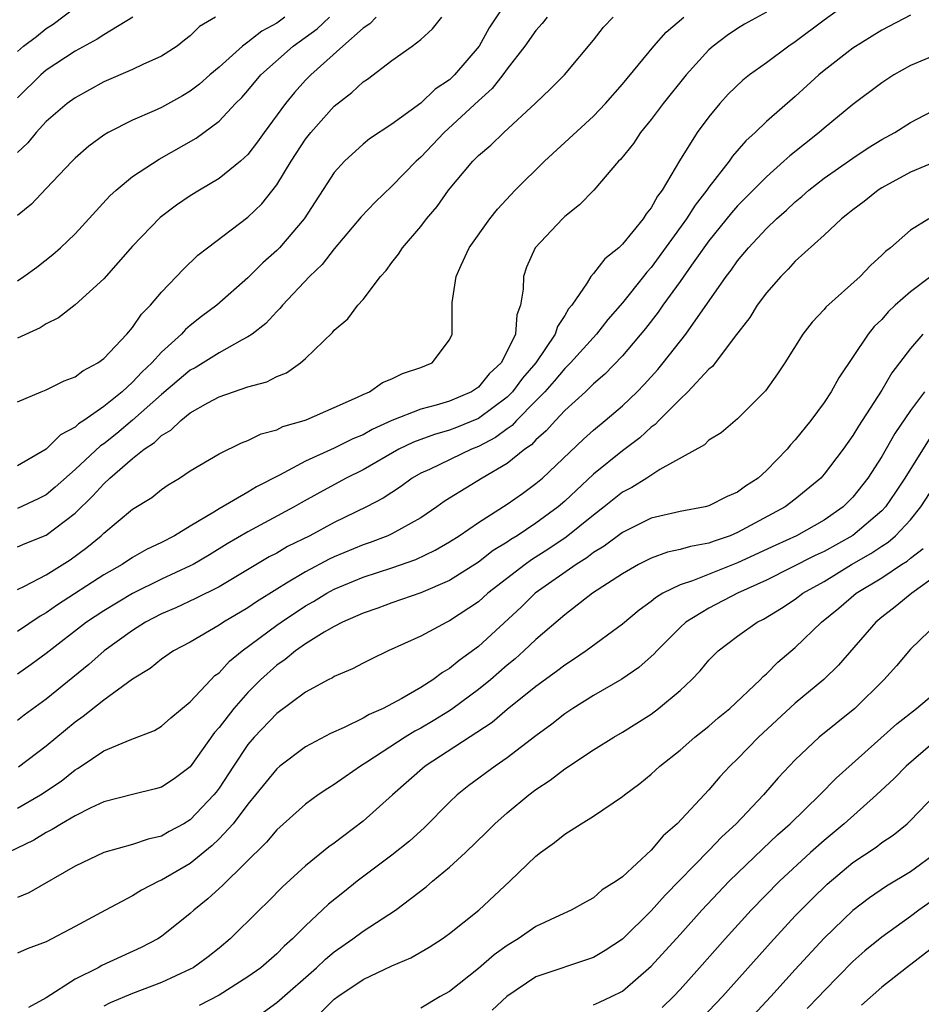
# Model space of a CAD drawing. Units: inches. Extents: x 2613000 to 2616000, y 1479000 to 1482000.
# Drawn here: x 2613423 to 2613486, y 1481042 to 1481111 of the extents above; entities that cross this region are included whole.
import ezdxf

# ---------------------------------------------------------------- set-up
doc = ezdxf.new("R2010")
doc.units = ezdxf.units.IN
doc.header["$MEASUREMENT"] = 0
doc.layers.add('LD26131479_2ft', color=202, linetype='Continuous')

msp = doc.modelspace()

# ---------------------------------------------------------------- linework, layer by layer
at = {"layer": 'LD26131479_2ft'}
for points, elevation in [([(2613423, 1481108.629), (2613423.433, 1481109), (2613424.325, 1481109.675), (2613425, 1481110.229), (2613425.476, 1481110.524), (2613428.717, 1481113)], 9970), ([(2613481, 1481112.256), (2613479, 1481110.787), (2613477, 1481109.289), (2613476.564, 1481109), (2613475, 1481107.835), (2613473.83, 1481107), (2613473.366, 1481106.633), (2613472.344, 1481105.656), (2613471.764, 1481105), (2613471, 1481104.08), (2613470.202, 1481103), (2613468.966, 1481101.034), (2613467.756, 1481099), (2613467.426, 1481098.574), (2613467, 1481097.772), (2613466.651, 1481097.349), (2613466.435, 1481097), (2613465, 1481095.232), (2613464.753, 1481095), (2613463.775, 1481094.225), (2613463, 1481093.21), (2613462.811, 1481093), (2613462.559, 1481092.559), (2613461.48, 1481091), (2613461.257, 1481090.743), (2613461, 1481090.288), (2613460.485, 1481089.515), (2613460.339, 1481089), (2613458.981, 1481087), (2613458.072, 1481085.928), (2613457.373, 1481085), (2613457, 1481084.626), (2613455, 1481083.137), (2613453.493, 1481082.507), (2613453, 1481082.317), (2613451.965, 1481082.035), (2613450.499, 1481081.501), (2613449.481, 1481081), (2613447, 1481079.58), (2613445.831, 1481079), (2613443.992, 1481078.008), (2613442.71, 1481077.29), (2613442.224, 1481077), (2613439, 1481075.27), (2613437.571, 1481074.429), (2613436.331, 1481073.669), (2613435.197, 1481073), (2613435, 1481072.896), (2613433, 1481071.978), (2613431, 1481070.994), (2613429, 1481069.789), (2613427.806, 1481069), (2613425, 1481066.829), (2613423.952, 1481066.048), (2613423, 1481065.388)], 9946), ([(2613457, 1481112.151), (2613455.74, 1481110.26), (2613455.065, 1481109), (2613453.352, 1481107), (2613453, 1481106.666), (2613452, 1481106), (2613451, 1481105.023), (2613449, 1481103.567), (2613447.442, 1481102.559), (2613447, 1481102.197), (2613445.7, 1481101), (2613445, 1481100.211), (2613442.899, 1481097), (2613441.192, 1481095), (2613441, 1481094.801), (2613440.049, 1481093.951), (2613439, 1481092.913), (2613436.841, 1481091), (2613435.786, 1481090.214), (2613435, 1481089.602), (2613434.673, 1481089.327), (2613434.389, 1481089), (2613433, 1481087.75), (2613432.329, 1481087), (2613431.639, 1481086.361), (2613431, 1481085.668), (2613430.271, 1481085), (2613429, 1481083.962), (2613427.622, 1481083), (2613427.243, 1481082.757), (2613427, 1481082.526), (2613425.997, 1481082.003), (2613425, 1481081.011), (2613423, 1481079.842)], 9956), ([(2613475, 1481111.354), (2613473.481, 1481110.519), (2613473, 1481110.221), (2613472.275, 1481109.724), (2613471.291, 1481109), (2613471, 1481108.748), (2613469.417, 1481107), (2613467.827, 1481105), (2613467, 1481103.898), (2613466.264, 1481103), (2613465.76, 1481102.24), (2613464.869, 1481101.131), (2613464.729, 1481101), (2613463.021, 1481099), (2613462.026, 1481097.974), (2613461, 1481097.159), (2613460.836, 1481097), (2613458.948, 1481095), (2613458.352, 1481093.648), (2613458.127, 1481093), (2613458.116, 1481092.116), (2613457.936, 1481091), (2613457.668, 1481090.332), (2613457.57, 1481089), (2613457, 1481087.802), (2613456.585, 1481087), (2613455.759, 1481086.241), (2613455, 1481085.321), (2613454.524, 1481085), (2613453, 1481084.348), (2613452.068, 1481084.067), (2613451, 1481083.795), (2613449.004, 1481082.996), (2613447.63, 1481082.371), (2613447, 1481082.013), (2613446.277, 1481081.723), (2613445, 1481081.072), (2613443, 1481080.178), (2613441.194, 1481079.194), (2613439.61, 1481078.39), (2613439, 1481078.021), (2613437, 1481076.871), (2613436.642, 1481076.642), (2613435, 1481075.672), (2613433.918, 1481075), (2613433, 1481074.523), (2613431.961, 1481074.039), (2613431, 1481073.489), (2613430.266, 1481073), (2613429, 1481072.282), (2613425.792, 1481070.208), (2613425, 1481069.643), (2613424.577, 1481069.423), (2613423, 1481068.359)], 9948), ([(2613485, 1481111.142), (2613483, 1481110.107), (2613481, 1481108.863), (2613479, 1481107.297), (2613478.641, 1481107), (2613477, 1481105.501), (2613475, 1481103.767), (2613474.213, 1481103), (2613473.573, 1481102.427), (2613472.648, 1481101.352), (2613472.411, 1481101), (2613471, 1481099.196), (2613470.87, 1481099), (2613470.041, 1481097.959), (2613469.456, 1481097), (2613467, 1481093.628), (2613466.694, 1481093.306), (2613466.468, 1481093), (2613465, 1481091.17), (2613463.986, 1481090.014), (2613463.205, 1481089), (2613461.4, 1481087), (2613461, 1481086.614), (2613460.273, 1481085.728), (2613459.611, 1481085), (2613459, 1481084.364), (2613457.642, 1481083), (2613457.341, 1481082.659), (2613457, 1481082.428), (2613456.192, 1481081.808), (2613455, 1481081.186), (2613454.526, 1481081), (2613451.599, 1481079.599), (2613451, 1481079.331), (2613450.416, 1481079), (2613449.596, 1481078.404), (2613448.39, 1481077.61), (2613447.233, 1481077), (2613445, 1481075.909), (2613443.294, 1481075), (2613441.759, 1481074.241), (2613441, 1481073.797), (2613440.477, 1481073.523), (2613437, 1481071.441), (2613435.368, 1481070.631), (2613434.002, 1481069.998), (2613433, 1481069.574), (2613431.9, 1481069), (2613431, 1481068.424), (2613429.03, 1481067), (2613427.948, 1481066.052), (2613425, 1481063.648), (2613423.468, 1481062.532), (2613423, 1481062.173)], 9944), ([(2613436.761, 1481111), (2613435.651, 1481110.35), (2613435, 1481109.718), (2613434.6, 1481109.399), (2613434.083, 1481109), (2613433, 1481108.288), (2613431.718, 1481107.718), (2613431, 1481107.365), (2613429, 1481106.515), (2613427, 1481105.398), (2613426.454, 1481105), (2613425, 1481103.762), (2613424.299, 1481103), (2613423.721, 1481102.278), (2613423, 1481101.599)], 9966), ([(2613441.559, 1481111), (2613441, 1481110.598), (2613439.966, 1481110.034), (2613439, 1481109.263), (2613438.63, 1481109), (2613437, 1481107.544), (2613436.355, 1481107), (2613435.638, 1481106.362), (2613435, 1481105.869), (2613434.453, 1481105.547), (2613433, 1481104.735), (2613432.506, 1481104.506), (2613431, 1481103.855), (2613429.305, 1481103), (2613429, 1481102.816), (2613427.954, 1481102.046), (2613427, 1481101.205), (2613426.791, 1481101), (2613425, 1481099.1), (2613423.969, 1481098.031), (2613423, 1481097.229)], 9964), ([(2613423, 1481092.695), (2613423.458, 1481093), (2613424.353, 1481093.648), (2613425.47, 1481094.53), (2613425.989, 1481095), (2613427, 1481095.966), (2613429.408, 1481098.592), (2613429.856, 1481099), (2613431, 1481099.934), (2613432.851, 1481101.149), (2613435.404, 1481102.596), (2613437, 1481103.781), (2613438.151, 1481105), (2613438.577, 1481105.423), (2613439, 1481105.908), (2613439.911, 1481107), (2613442.138, 1481109), (2613443.806, 1481110.194), (2613444.663, 1481111)], 9962), ([(2613447.903, 1481111), (2613447.461, 1481110.539), (2613447, 1481110.232), (2613445.585, 1481109), (2613443.365, 1481107), (2613443, 1481106.624), (2613442.231, 1481105.769), (2613441.602, 1481105), (2613440.126, 1481103), (2613439.661, 1481102.339), (2613439, 1481101.47), (2613438.495, 1481101), (2613437, 1481099.793), (2613435.652, 1481099), (2613435, 1481098.595), (2613434.054, 1481097.946), (2613432.916, 1481097.085), (2613431, 1481095.108), (2613429, 1481092.825), (2613427, 1481091.039), (2613425.862, 1481090.138), (2613425, 1481089.709), (2613424.571, 1481089.429), (2613423, 1481088.718)], 9960), ([(2613423, 1481084.306), (2613424.661, 1481085), (2613425, 1481085.126), (2613426.251, 1481085.749), (2613427, 1481086.027), (2613427.544, 1481086.456), (2613428.58, 1481087), (2613429, 1481087.31), (2613430.595, 1481089), (2613431, 1481089.455), (2613431.626, 1481090.374), (2613432.248, 1481091), (2613433, 1481091.907), (2613434.053, 1481093), (2613434.505, 1481093.496), (2613435.531, 1481094.469), (2613436.199, 1481095), (2613439, 1481097.119), (2613439.961, 1481098.04), (2613441, 1481099.355), (2613442.007, 1481101), (2613443, 1481102.526), (2613443.362, 1481103), (2613445, 1481104.833), (2613446.224, 1481105.776), (2613447, 1481106.511), (2613447.301, 1481106.699), (2613449, 1481107.998), (2613450.409, 1481109), (2613451, 1481109.458), (2613451.812, 1481110.188), (2613452.472, 1481111)], 9958), ([(2613459.773, 1481111), (2613459.441, 1481110.56), (2613459, 1481110.091), (2613458.226, 1481109), (2613457, 1481107.429), (2613456.69, 1481107), (2613455.956, 1481106.044), (2613455, 1481105.195), (2613452.617, 1481103), (2613451, 1481101.285), (2613450.679, 1481101), (2613449, 1481099.266), (2613447.831, 1481098.169), (2613446.859, 1481097.141), (2613445, 1481094.929), (2613444.16, 1481093.84), (2613443.276, 1481093), (2613441.407, 1481091), (2613441.228, 1481090.772), (2613441, 1481090.562), (2613440.254, 1481089.746), (2613439.289, 1481089), (2613439, 1481088.802), (2613438.605, 1481088.605), (2613437, 1481087.695), (2613435.34, 1481086.66), (2613435, 1481086.483), (2613433, 1481084.803), (2613431, 1481083.027), (2613429.897, 1481082.103), (2613429, 1481081.381), (2613428.768, 1481081.232), (2613427, 1481079.587), (2613425.631, 1481078.369), (2613425, 1481077.845), (2613424.449, 1481077.551), (2613423, 1481076.885)], 9954), ([(2613423, 1481074.218), (2613423.546, 1481074.454), (2613425, 1481075.03), (2613427, 1481076.565), (2613428.239, 1481077.761), (2613429, 1481078.61), (2613429.424, 1481079), (2613431, 1481080.364), (2613431.792, 1481081), (2613432.519, 1481081.481), (2613433, 1481081.968), (2613433.662, 1481082.338), (2613434.335, 1481083), (2613435, 1481083.52), (2613436.228, 1481084.228), (2613437, 1481084.638), (2613439, 1481085.326), (2613440.314, 1481085.686), (2613441, 1481086.049), (2613441.682, 1481086.318), (2613442.646, 1481087), (2613443, 1481087.301), (2613444.88, 1481089.12), (2613445, 1481089.274), (2613445.947, 1481090.053), (2613446.639, 1481091), (2613447, 1481091.406), (2613448.214, 1481093), (2613448.589, 1481093.411), (2613449, 1481093.982), (2613449.448, 1481094.551), (2613449.728, 1481095), (2613451, 1481096.481), (2613451.396, 1481097), (2613452.134, 1481097.866), (2613452.931, 1481099), (2613454.615, 1481101), (2613455, 1481101.391), (2613455.873, 1481102.127), (2613456.758, 1481103), (2613458.962, 1481105.038), (2613459.987, 1481106.013), (2613460.97, 1481107), (2613463, 1481109.414), (2613463.698, 1481110.302), (2613464.359, 1481111)], 9952), ([(2613423, 1481071.27), (2613423.502, 1481071.502), (2613425, 1481072.293), (2613426.665, 1481073.335), (2613427.825, 1481074.174), (2613428.815, 1481075), (2613429, 1481075.182), (2613431, 1481076.831), (2613432.343, 1481077.657), (2613433, 1481078.211), (2613433.463, 1481078.537), (2613434.25, 1481079), (2613435, 1481079.495), (2613437, 1481080.682), (2613438.56, 1481081.44), (2613439, 1481081.601), (2613439.927, 1481082.073), (2613441, 1481082.36), (2613441.424, 1481082.576), (2613442.91, 1481083), (2613443.054, 1481083.054), (2613445, 1481083.893), (2613446.618, 1481084.618), (2613447, 1481084.814), (2613447.432, 1481085), (2613448.356, 1481085.644), (2613449, 1481085.896), (2613449.74, 1481086.26), (2613451, 1481086.687), (2613451.785, 1481087), (2613453, 1481088.61), (2613453.192, 1481089), (2613453.187, 1481091.187), (2613453.452, 1481093), (2613453.796, 1481093.796), (2613454.374, 1481095), (2613455.787, 1481097), (2613456.325, 1481097.675), (2613457.554, 1481099), (2613459.592, 1481101), (2613463, 1481104.129), (2613463.827, 1481105), (2613465, 1481106.362), (2613467.172, 1481109), (2613468.042, 1481109.959), (2613469.26, 1481111)], 9950), ([(2613431.004, 1481110.996), (2613429, 1481109.786), (2613428.529, 1481109.472), (2613427, 1481108.651), (2613425, 1481107.321), (2613424.625, 1481107), (2613423, 1481105.398)], 9968), ([(2613487, 1481108.473), (2613485, 1481107.653), (2613483.839, 1481107), (2613483, 1481106.456), (2613481, 1481104.944), (2613479, 1481103.295), (2613478.663, 1481103), (2613476.616, 1481101.384), (2613476.214, 1481101), (2613475, 1481099.927), (2613473, 1481097.898), (2613472.578, 1481097.422), (2613471, 1481095.486), (2613469.786, 1481093.787), (2613469, 1481092.65), (2613467.811, 1481091), (2613467.484, 1481090.516), (2613466.606, 1481089.395), (2613465, 1481087.481), (2613463.789, 1481086.212), (2613463, 1481085.54), (2613462.438, 1481085), (2613461, 1481083.686), (2613460.346, 1481083), (2613459.714, 1481082.286), (2613459, 1481081.667), (2613458.687, 1481081.314), (2613458.224, 1481081), (2613457, 1481080.008), (2613455.275, 1481079), (2613453, 1481077.598), (2613452.632, 1481077.367), (2613452.116, 1481077), (2613451, 1481076.248), (2613449, 1481075.128), (2613448.723, 1481075), (2613447.479, 1481074.521), (2613447, 1481074.362), (2613445, 1481073.53), (2613444.639, 1481073.361), (2613443, 1481072.499), (2613441.693, 1481071.693), (2613441, 1481071.287), (2613439.595, 1481070.405), (2613439, 1481069.989), (2613437.317, 1481069), (2613437, 1481068.78), (2613435, 1481067.618), (2613433.842, 1481067), (2613433, 1481066.415), (2613432.226, 1481065.774), (2613431, 1481065.039), (2613429, 1481063.585), (2613427.566, 1481062.434), (2613427, 1481062.054), (2613425, 1481060.385), (2613423.084, 1481058.916)], 9942), ([(2613423, 1481056.07), (2613424.607, 1481057), (2613426.039, 1481057.961), (2613427, 1481058.738), (2613427.173, 1481058.827), (2613427.435, 1481059), (2613429, 1481060.053), (2613430.819, 1481060.819), (2613432.523, 1481061.477), (2613433, 1481061.763), (2613433.643, 1481062.357), (2613435, 1481063.464), (2613436.434, 1481065), (2613436.716, 1481065.283), (2613437, 1481065.484), (2613437.723, 1481066.277), (2613438.606, 1481067), (2613441, 1481068.783), (2613441.305, 1481069), (2613443, 1481070.124), (2613443.564, 1481070.437), (2613444.472, 1481071), (2613445, 1481071.285), (2613447, 1481072.109), (2613449, 1481072.76), (2613450.659, 1481073.34), (2613452.012, 1481073.988), (2613453, 1481074.57), (2613453.665, 1481075), (2613455, 1481075.922), (2613457, 1481077.184), (2613458.067, 1481077.933), (2613459, 1481078.613), (2613459.452, 1481079), (2613462.291, 1481081.709), (2613463, 1481082.332), (2613463.814, 1481083), (2613465, 1481084.024), (2613466.015, 1481085), (2613466.502, 1481085.498), (2613467.454, 1481086.546), (2613467.832, 1481087), (2613469.409, 1481089), (2613472.21, 1481093), (2613472.558, 1481093.442), (2613473, 1481094.081), (2613473.761, 1481095), (2613475, 1481096.322), (2613475.696, 1481097), (2613476.388, 1481097.612), (2613477, 1481098.194), (2613477.448, 1481098.552), (2613477.951, 1481099), (2613479, 1481099.821), (2613481, 1481101.226), (2613482.071, 1481101.929), (2613483, 1481102.5), (2613483.915, 1481103), (2613485, 1481103.691), (2613487, 1481104.736)], 9940), ([(2613487, 1481101.082), (2613485, 1481100.238), (2613483, 1481099.162), (2613482.748, 1481099), (2613481.783, 1481098.217), (2613481, 1481097.629), (2613480.658, 1481097.341), (2613480.206, 1481097), (2613479, 1481095.88), (2613477, 1481094.061), (2613476.497, 1481093.503), (2613475.994, 1481093), (2613475, 1481091.857), (2613474.366, 1481091), (2613473.846, 1481090.154), (2613472.763, 1481088.763), (2613471.245, 1481086.755), (2613471, 1481086.56), (2613469.553, 1481085), (2613469, 1481084.486), (2613467.54, 1481083), (2613467.281, 1481082.719), (2613467, 1481082.53), (2613466.207, 1481081.793), (2613465, 1481080.898), (2613463, 1481079.265), (2613461, 1481077.387), (2613460.548, 1481077), (2613459, 1481075.869), (2613457.693, 1481075), (2613457.262, 1481074.738), (2613457, 1481074.548), (2613456.039, 1481073.961), (2613455, 1481073.168), (2613453, 1481071.892), (2613451, 1481071.033), (2613449, 1481070.333), (2613448.027, 1481069.973), (2613447, 1481069.631), (2613445.572, 1481069), (2613445, 1481068.703), (2613444.298, 1481068.298), (2613443, 1481067.482), (2613442.304, 1481067), (2613441.591, 1481066.409), (2613441, 1481066.007), (2613439.883, 1481065), (2613439, 1481064.112), (2613438.014, 1481063), (2613437, 1481061.682), (2613436.676, 1481061.324), (2613435, 1481058.942), (2613433.878, 1481058.122), (2613433, 1481057.543), (2613432.577, 1481057.423), (2613431, 1481057.033), (2613429, 1481056.511), (2613428.106, 1481056.106), (2613427, 1481055.548), (2613426.055, 1481055), (2613425.407, 1481054.592), (2613425, 1481054.394), (2613424.136, 1481053.864), (2613422.358, 1481053)], 9938), ([(2613486.276, 1481097), (2613485, 1481096.21), (2613483.604, 1481095), (2613483.258, 1481094.742), (2613483, 1481094.469), (2613482.232, 1481093.768), (2613481.499, 1481093), (2613479.124, 1481090.876), (2613479, 1481090.713), (2613478.171, 1481089.829), (2613477.534, 1481089), (2613476.286, 1481087), (2613475.768, 1481086.232), (2613474.943, 1481085.057), (2613473, 1481083.111), (2613471.851, 1481082.15), (2613471, 1481081.622), (2613470.692, 1481081.308), (2613467.608, 1481079.608), (2613466.686, 1481079), (2613465.65, 1481078.35), (2613465, 1481078.022), (2613463.741, 1481077), (2613463, 1481076.437), (2613461.099, 1481074.901), (2613459.904, 1481074.095), (2613458.684, 1481073.316), (2613458.249, 1481073), (2613455.655, 1481071), (2613455, 1481070.417), (2613453, 1481069.088), (2613452.803, 1481069), (2613451, 1481068.025), (2613448.738, 1481067), (2613447.564, 1481066.436), (2613447, 1481066.152), (2613446.255, 1481065.745), (2613445, 1481065.231), (2613444.864, 1481065.136), (2613444.579, 1481065), (2613443, 1481064.144), (2613441, 1481062.647), (2613439.439, 1481061), (2613439, 1481060.49), (2613438.002, 1481059), (2613437, 1481057.464), (2613436.803, 1481057.197), (2613436.645, 1481057), (2613435, 1481055.265), (2613434.565, 1481055), (2613433.547, 1481054.453), (2613433, 1481054.132), (2613432.08, 1481053.92), (2613431, 1481053.546), (2613428.992, 1481053), (2613427, 1481052.052), (2613423.8, 1481050.2), (2613423, 1481049.876)], 9936), ([(2613486.405, 1481093), (2613485, 1481091.94), (2613483.939, 1481091), (2613483.454, 1481090.546), (2613483, 1481090.022), (2613482.477, 1481089.523), (2613482.064, 1481089), (2613480.031, 1481085.969), (2613479.495, 1481085), (2613479, 1481084.248), (2613478.08, 1481083), (2613477, 1481081.654), (2613476.681, 1481081.319), (2613476.43, 1481081), (2613475, 1481079.524), (2613474.414, 1481079), (2613473.555, 1481078.445), (2613473, 1481078.03), (2613472.269, 1481077.731), (2613471, 1481077.067), (2613470.737, 1481077), (2613469, 1481076.678), (2613467, 1481076.212), (2613465, 1481075.23), (2613463.732, 1481074.268), (2613463, 1481073.829), (2613462.536, 1481073.464), (2613461.787, 1481073), (2613458.952, 1481071), (2613457.964, 1481070.036), (2613455, 1481067.312), (2613453.657, 1481066.342), (2613453, 1481065.777), (2613452.5, 1481065.5), (2613451.846, 1481065), (2613451, 1481064.468), (2613449.684, 1481063.684), (2613448.394, 1481063), (2613447.412, 1481062.588), (2613447, 1481062.33), (2613445.68, 1481061.68), (2613444.735, 1481061.265), (2613443, 1481060.345), (2613441.217, 1481059), (2613441, 1481058.821), (2613439.539, 1481057), (2613439, 1481056.36), (2613437.973, 1481055), (2613437, 1481053.94), (2613436.523, 1481053.477), (2613435, 1481052.24), (2613433, 1481051.073), (2613432.828, 1481051), (2613431.622, 1481050.378), (2613431, 1481049.984), (2613429.112, 1481049), (2613427, 1481047.853), (2613425, 1481046.802), (2613423.68, 1481046.321), (2613423, 1481046.014)], 9934), ([(2613485.859, 1481089), (2613485, 1481088.008), (2613483.698, 1481086.302), (2613483, 1481085.113), (2613481.653, 1481083), (2613481.39, 1481082.61), (2613481, 1481081.949), (2613480.325, 1481081), (2613479, 1481079.261), (2613478.764, 1481079), (2613477, 1481077.547), (2613476.289, 1481077), (2613473, 1481075.212), (2613472.483, 1481075), (2613471.374, 1481074.626), (2613471, 1481074.476), (2613469.739, 1481074.261), (2613469, 1481074.036), (2613468.138, 1481073.862), (2613467, 1481073.447), (2613466.124, 1481073), (2613465, 1481072.343), (2613462.935, 1481071), (2613461, 1481069.516), (2613459, 1481067.793), (2613458.168, 1481067), (2613457.551, 1481066.449), (2613457, 1481066.013), (2613455.836, 1481065), (2613455, 1481064.309), (2613453.227, 1481063), (2613453, 1481062.845), (2613451.858, 1481062.143), (2613451, 1481061.633), (2613450.58, 1481061.42), (2613449.915, 1481061), (2613447.263, 1481059.263), (2613446.829, 1481059), (2613445.743, 1481058.257), (2613445, 1481057.72), (2613444.553, 1481057.447), (2613443.888, 1481057), (2613443, 1481056.36), (2613441, 1481054.58), (2613440.289, 1481053.711), (2613437.267, 1481050.733), (2613436.221, 1481049.779), (2613435.245, 1481049), (2613435, 1481048.771), (2613433, 1481047.157), (2613432.756, 1481047), (2613431.6, 1481046.401), (2613428.856, 1481045.144), (2613428.599, 1481045), (2613427, 1481044.205), (2613425, 1481042.913), (2613423.764, 1481042.236)], 9932), ([(2613485.982, 1481085), (2613485, 1481083.694), (2613483.914, 1481082.086), (2613483, 1481080.492), (2613482.036, 1481079), (2613481, 1481077.674), (2613480.337, 1481077), (2613479, 1481076.08), (2613477.097, 1481075), (2613475.653, 1481074.346), (2613473, 1481073.106), (2613469.857, 1481071.857), (2613469, 1481071.589), (2613467.811, 1481071), (2613467.304, 1481070.696), (2613467, 1481070.431), (2613466.167, 1481069.833), (2613465, 1481068.866), (2613462.496, 1481067), (2613461.607, 1481066.393), (2613461, 1481066.01), (2613460.436, 1481065.564), (2613459, 1481064.535), (2613457, 1481062.932), (2613455.965, 1481062.035), (2613451.308, 1481059), (2613449.036, 1481057), (2613447, 1481055.168), (2613445, 1481053.659), (2613444.613, 1481053.386), (2613443, 1481052.078), (2613441.394, 1481050.606), (2613440.404, 1481049.596), (2613439.783, 1481049), (2613437.763, 1481047), (2613437, 1481046.367), (2613436.237, 1481045.762), (2613435.191, 1481045), (2613435, 1481044.89), (2613433, 1481043.981), (2613431, 1481043.218), (2613429.441, 1481042.559), (2613429, 1481042.328)], 9930), ([(2613486.293, 1481081.707), (2613484.61, 1481079), (2613483.97, 1481078.03), (2613483.263, 1481077), (2613483, 1481076.723), (2613481, 1481075.024), (2613479, 1481073.907), (2613478.379, 1481073.62), (2613475, 1481071.913), (2613472.985, 1481071), (2613471, 1481069.977), (2613469.415, 1481069), (2613469, 1481068.616), (2613467.393, 1481067), (2613467.213, 1481066.787), (2613466.152, 1481065.848), (2613464.968, 1481065.031), (2613463, 1481063.901), (2613461.56, 1481063), (2613461, 1481062.627), (2613460.09, 1481061.91), (2613459, 1481061.109), (2613457, 1481059.581), (2613456.157, 1481059), (2613454.349, 1481057.651), (2613453.539, 1481057), (2613453, 1481056.487), (2613451.263, 1481054.737), (2613450.209, 1481053.791), (2613449, 1481052.816), (2613446.592, 1481051), (2613445.699, 1481050.301), (2613444.595, 1481049.405), (2613443, 1481047.914), (2613442.095, 1481047), (2613441.513, 1481046.488), (2613441, 1481045.967), (2613439.889, 1481045), (2613439, 1481044.359), (2613437, 1481043.106), (2613435.625, 1481042.375)], 9928), ([(2613440.083, 1481041.917), (2613441, 1481042.584), (2613443.766, 1481045), (2613444.394, 1481045.606), (2613445, 1481046.112), (2613446.295, 1481047), (2613447, 1481047.536), (2613449.24, 1481049), (2613451.384, 1481050.616), (2613451.824, 1481051), (2613453, 1481051.974), (2613454.115, 1481053), (2613455.576, 1481054.424), (2613456.143, 1481055), (2613457, 1481055.761), (2613458.497, 1481057), (2613459, 1481057.377), (2613459.983, 1481058.017), (2613461, 1481058.818), (2613463, 1481060.131), (2613464.395, 1481061), (2613465, 1481061.347), (2613467, 1481062.611), (2613467.517, 1481063), (2613469, 1481064.253), (2613469.796, 1481065), (2613470.395, 1481065.605), (2613471, 1481066.348), (2613471.651, 1481067), (2613473, 1481068.02), (2613474.356, 1481069), (2613474.789, 1481069.212), (2613476.037, 1481069.964), (2613477, 1481070.599), (2613477.53, 1481071), (2613479, 1481071.823), (2613480.908, 1481073), (2613482.246, 1481073.754), (2613483, 1481074.272), (2613483.451, 1481074.549), (2613483.968, 1481075), (2613485, 1481076.093), (2613485.726, 1481077), (2613487.014, 1481078.986)], 9926), ([(2613444.093, 1481041.907), (2613445, 1481042.816), (2613445.245, 1481043), (2613447, 1481044.186), (2613449, 1481045.124), (2613450.307, 1481045.693), (2613451.58, 1481046.42), (2613452.485, 1481047), (2613453, 1481047.373), (2613455.024, 1481049), (2613457.181, 1481051), (2613459, 1481052.751), (2613459.318, 1481053), (2613460.296, 1481053.704), (2613461, 1481054.28), (2613462.129, 1481055), (2613463, 1481055.535), (2613465, 1481056.88), (2613465.14, 1481057), (2613466.21, 1481057.79), (2613467, 1481058.438), (2613467.601, 1481059), (2613469, 1481060.107), (2613470.032, 1481061), (2613471, 1481061.777), (2613471.652, 1481062.348), (2613472.458, 1481063), (2613474.571, 1481065), (2613474.775, 1481065.225), (2613475, 1481065.407), (2613475.792, 1481066.208), (2613477, 1481067.242), (2613478.832, 1481069), (2613480.036, 1481069.964), (2613481.237, 1481071), (2613483, 1481072.085), (2613484.387, 1481073), (2613484.767, 1481073.233), (2613485, 1481073.437), (2613485.889, 1481074.111)], 9924), ([(2613487, 1481072.382), (2613485.087, 1481071), (2613483.937, 1481070.063), (2613483, 1481069.345), (2613482.588, 1481069), (2613479.993, 1481066.007), (2613478.982, 1481065.018), (2613477, 1481063.372), (2613474.437, 1481061), (2613473, 1481059.503), (2613472.466, 1481059), (2613471.755, 1481058.245), (2613471, 1481057.363), (2613468.809, 1481055), (2613467.838, 1481054.162), (2613467, 1481053.156), (2613465, 1481051.32), (2613464.56, 1481051), (2613463.602, 1481050.398), (2613463, 1481049.863), (2613462.438, 1481049.562), (2613461.453, 1481049), (2613460.633, 1481048.633), (2613459, 1481047.858), (2613457.755, 1481047), (2613457, 1481046.549), (2613456.102, 1481045.899), (2613455, 1481044.938), (2613453, 1481043.352), (2613452.345, 1481043), (2613451, 1481042.181)], 9922), ([(2613486.943, 1481069), (2613485, 1481067.118), (2613484.029, 1481065.971), (2613483.154, 1481065), (2613481.142, 1481063), (2613478.663, 1481061), (2613477, 1481059.446), (2613475.816, 1481058.184), (2613474.797, 1481057), (2613472.898, 1481055), (2613471.908, 1481054.092), (2613471, 1481053.129), (2613467.96, 1481050.041), (2613467, 1481048.949), (2613465, 1481046.974), (2613463.812, 1481046.188), (2613463, 1481045.71), (2613459, 1481044.36), (2613456.983, 1481043), (2613455.957, 1481042.043)], 9920), ([(2613463, 1481042.43), (2613463.4, 1481042.6), (2613464.24, 1481043), (2613465, 1481043.381), (2613467, 1481045.097), (2613469, 1481047.3), (2613470.517, 1481049), (2613472.409, 1481051), (2613474.739, 1481053.261), (2613475.771, 1481054.229), (2613476.646, 1481055), (2613478.715, 1481057), (2613479.837, 1481058.163), (2613484.055, 1481061.945), (2613485.409, 1481063), (2613487.786, 1481065)], 9918), ([(2613488.086, 1481061.914), (2613484.7, 1481059), (2613483.856, 1481058.143), (2613482.643, 1481057), (2613480.402, 1481055), (2613479, 1481053.841), (2613478.06, 1481053), (2613475.903, 1481051), (2613473.945, 1481049), (2613472.124, 1481047), (2613470.362, 1481045), (2613469, 1481043.484), (2613468.542, 1481043), (2613467.762, 1481042.238)], 9916), ([(2613470.51, 1481041.49), (2613471.945, 1481043), (2613475.275, 1481046.724), (2613477, 1481048.593), (2613477.384, 1481049), (2613478.192, 1481049.808), (2613479.204, 1481050.796), (2613481, 1481052.304), (2613482.616, 1481053.383), (2613483, 1481053.688), (2613483.792, 1481054.209), (2613484.767, 1481055), (2613485, 1481055.215), (2613487.827, 1481058.173)], 9914), ([(2613486.839, 1481053), (2613485, 1481051.669), (2613483.34, 1481050.66), (2613482.147, 1481049.853), (2613481, 1481048.973), (2613479, 1481047.05), (2613477, 1481044.868), (2613475.316, 1481043), (2613473.457, 1481041)], 9912), ([(2613487, 1481050.001), (2613485.589, 1481049), (2613485, 1481048.557), (2613483, 1481047.121), (2613481.836, 1481046.164), (2613481, 1481045.424), (2613479, 1481043.399), (2613478.636, 1481043), (2613477.83, 1481042.17)], 9910), ([(2613487.141, 1481046.859), (2613484.717, 1481045), (2613483, 1481043.644), (2613481.604, 1481042.396)], 9908)]:
    msp.add_lwpolyline(points, dxfattribs=dict(at, elevation=elevation))

doc.saveas('drawing.dxf')
